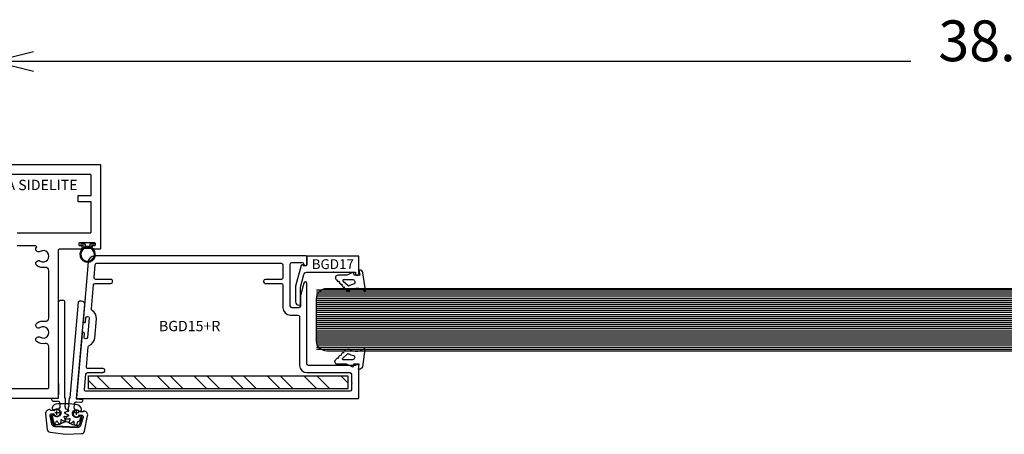
# Model space of a CAD drawing. Extents: x -307 to 4100, y -307 to 3157.
# Drawn here: x 559 to 1041, y 2954 to 3157 of the extents above; entities that cross this region are included whole.
import ezdxf
from ezdxf.enums import TextEntityAlignment as Align

# ---------------------------------------------------------------- set-up
doc = ezdxf.new("R2010")
doc.units = 0
doc.layers.get('0').update_dxf_attribs({"linetype": 'CONTINUOUS'})
doc.layers.add('OPERA_SECT', color=7, linetype='CONTINUOUS')
doc.dimstyles.get("Standard").update_dxf_attribs({"dimtxt": 20, "dimasz": 0.18, "dimexe": 0.18, "dimexo": 0.0625, "dimgap": 0.09, "dimtad": 0, "dimtih": 1, "dimtoh": 1, "dimdec": 4, "dimzin": 0, "dimdsep": 46, "dimtxsty": 'Standard', "dimcen": 0.09, "dimadec": 0, "dimazin": 0, "dimtfac": 1, "dimtdec": 4, "dimtofl": 0, "dimtmove": 0, "dimatfit": 3, "dimfxl": 1, "dimtolj": 1, "dimtzin": 0, "dimarcsym": 0})

# ---------------------------------------------------------------- blocks, each defined once
blk = doc.blocks.new('*D12')
at = {"color": 7}
for p, q in [((546.1, 3156.57), (546.1, 3091.57)), ((1524, 3156.57), (1524, 3091.57)), ((546.1, 3136.57), (565.5, 3141.42)), ((1524, 3136.57), (1504.6, 3141.42)), ((546.1, 3136.57), (995.05, 3136.57)), ((546.1, 3136.57), (565.5, 3131.72)), ((1075.05, 3136.57), (1524, 3136.57)), ((1524, 3136.57), (1504.6, 3131.72))]:
    blk.add_line(p, q, dxfattribs=at)
blk.add_text('38.5', height=20, dxfattribs=at).set_placement((1035.05, 3136.57), align=Align.CENTER)

msp = doc.modelspace()

# ---------------------------------------------------------------- linework, layer by layer
at = {"layer": 'OPERA_SECT'}
for points in [[(514.75638, 2971.60424), (577.44358, 2971.60424, 0.414214), (577.84998, 2972.01024), (577.84998, 3044.22284, -0.414214), (578.25638, 3044.62924), (588.69578, 3044.62924, 1), (588.69578, 3046.20404), (588.23858, 3046.20404, -0.414214), (587.83218, 3046.61044), (587.83218, 3047.32164, -0.414214), (588.23858, 3047.72804), (595.29978, 3047.72804, -0.414214), (595.70618, 3047.32164), (595.70618, 3046.61044, -0.414214), (595.29978, 3046.20404), (594.84258, 3046.20404, 1), (594.84258, 3044.62924), (598.06838, 3044.62924, 0.414214), (598.47478, 3045.03564), (598.47478, 3085.49824, 0.414214), (598.06838, 3085.90424), (514.75638, 3085.90424, 0.414214)], [(557.61888, 3052.49054), (593.30588, 3052.49054, 0.414214), (593.71228, 3052.89694), (593.71228, 3067.64794), (587.36228, 3067.64794), (587.36228, 3070.82304), (593.71228, 3070.82304), (593.71228, 3080.73524, 0.414214), (593.30588, 3081.14124), (519.51888, 3081.14124, 0.414214)], [(519.51888, 2976.36624), (572.68108, 2976.36624, 0.414214), (573.08748, 2976.77324), (573.08748, 2996.74154, 0.464863), (571.24658, 2998.29364, -0.188552), (567.28978, 2999.10794, -1), (568.79698, 3001.43024, 1.84114), (568.79698, 3006.09104, -1), (567.28978, 3008.41334, -0.188552), (571.24658, 3009.22764, 0.464863), (573.08748, 3010.77974), (573.08748, 3010.77974), (573.08748, 3034.02874, 0.464863), (571.24658, 3035.58084, -0.188552), (567.28978, 3036.39514, -1), (568.79698, 3038.71744, 1.84114), (568.79698, 3043.37824, -0.875698), (567.01218, 3045.46304, 0.648482), (566.70948, 3046.14054), (557.61888, 3046.14054, -0.414214)], [(585.69356, 2966.51684), (585.59646, 2965.40684, 1.26843), (588.15636, 2963.14224), (588.84976, 2962.77364), (587.93106, 2960.20214, -0.0425902), (587.29786, 2960.03604, 0.322137), (587.05226, 2959.78434, -0.143626), (586.34346, 2958.25924, -0.487213), (585.87076, 2958.30064, -0.145452), (585.38736, 2959.93274, 0.700922), (584.94386, 2960.09424, -0.145452), (583.52446, 2959.15464, -0.487213), (583.13566, 2959.42674, -0.145452), (583.53316, 2961.08194, 0.700922), (583.22986, 2961.44354, -0.145452), (581.5307, 2961.33954, -0.580124), (581.3302, 2961.76954, -0.145452), (582.50196, 2963.00434, 0.700922), (582.42006, 2963.46914, -0.145452), (580.8966, 2964.22864, -0.487213), (580.9379, 2964.70134, -0.145452), (582.57016, 2965.18454, 0.707328), (582.72826, 2965.63094, -0.249497), (582.63606, 2965.84794), (582.75456, 2967.20254), (583.02646, 2967.43064), (582.79826, 2967.70264), (583.07016, 2967.93084), (582.84206, 2968.20284), (583.14836, 2971.70444), (583.47356, 2971.67594), (587.57416, 3018.54644, -0.414214), (588.41736, 3019.25394), (589.08016, 3019.19594, -0.414214), (590.50646, 3017.49604), (586.45296, 2971.16334), (589.57926, 2970.88984), (589.51146, 2970.11444, -0.414214), (588.66826, 2969.40694), (586.66736, 2969.58204, 0.414214), (585.38906, 2968.50924), (585.21836, 2966.55844)], [(575.0332, 2959.06704, 0.250694), (580.3359, 2959.80144, -0.349528), (582.80476, 2959.69374, 0.250694), (588.02326, 2958.49994)]]:
    msp.add_lwpolyline(points, format="xyb", dxfattribs=at)
for points in [[(593.07017, 3046.2727, -0.414213562), (592.70382, 3045.90635), (591.33613, 3045.90635, -0.414213562), (590.96978, 3046.2727), (590.96978, 3046.68789, 0.414213562), (590.60344, 3047.05424), (588.99151, 3047.05424, 1), (588.99151, 3046.2727), (589.8219, 3046.2727, -0.414213562), (590.18824, 3045.90635), (590.18824, 3045.2906, 3.903842098), (593.85171, 3045.2906), (593.85171, 3045.90635, -0.414213562), (594.21805, 3046.2727), (595.04844, 3046.2727, 1), (595.04844, 3047.05424), (593.43651, 3047.05424, 0.414213562), (593.07017, 3046.68789)], [(698.97357, 3041.20424), (595.48671, 3041.20424, 0.389310853), (592.32337, 3038.30122), (589.8215, 3009.20146, 1), (591.0109, 3009.0992), (591.16212, 3010.858, -1), (592.78174, 3010.71875), (591.97019, 3001.27937, -1), (590.35055, 3001.41862), (590.50286, 3003.19009, 1), (589.31344, 3003.29235), (586.60547, 2971.79545, 0.43956264), (587.01037, 2971.35424), (724.37357, 2971.35424, 0.414213562), (724.77997, 2971.76064), (724.77997, 2987.22924, 0.69199765), (723.40073, 2987.74859, -0.215899714), (723.09526, 2987.61024), (700.16737, 2987.61024, -0.414213562), (699.37997, 2988.39764), (699.37997, 3027.74224, 0.876976463), (697.83199, 3027.94602), (696.20497, 3021.77022), (696.20497, 3016.61704, -0.414213562), (695.41757, 3015.82964), (692.03937, 3015.82964, -0.414213562), (691.25197, 3016.61704), (691.25197, 3037.24184, -0.414213562), (692.03937, 3038.02924), (697.01777, 3038.02924, -0.414213562), (697.80517, 3037.24184), (697.80517, 3037.24184, 1), (699.37997, 3037.24184), (699.37997, 3040.79784, 0.414213562)], [(686.90857, 3037.64824, -0.414213562), (687.69597, 3036.86084), (687.69597, 3030.51084, -0.414213562), (686.90857, 3029.72344), (678.95837, 3029.72344, 0.414213562), (678.17097, 3028.93604), (678.17097, 3028.52964, 0.414213562), (678.95837, 3027.74224), (686.90857, 3027.74224, -0.414213562), (687.69597, 3026.95484), (687.69597, 3015.82964, 0.414213562), (691.25197, 3012.27364), (695.03657, 3012.27364, -0.414213562), (695.82397, 3011.48624), (695.82397, 2987.61024, 0.414213562), (699.37997, 2984.05424), (720.43657, 2984.05424, -0.414213562), (721.22397, 2983.26684), (721.22397, 2979.07584, -1), (721.22397, 2978.66944), (721.22397, 2975.69764, -0.414213562), (720.43657, 2974.91024), (591.30038, 2974.91024, -0.43956264), (590.51588, 2975.76508), (591.16665, 2983.33429, -0.389310853), (591.95116, 2984.05424), (599.68368, 2984.05424, 0.389310853), (600.46818, 2984.7742), (600.50313, 2985.18059, 0.43956264), (599.71863, 2986.03544), (592.2569, 2986.03544, -0.43956264), (591.47239, 2986.89028), (592.31036, 2996.6369, -0.282267971), (592.79946, 2997.29933, 0.282267971), (595.51312, 3000.97478), (596.32467, 3010.41414, 0.282267976), (594.27818, 3014.49884, -0.282267976), (593.90934, 3015.23503), (594.92278, 3027.02229, -0.389310853), (595.70728, 3027.74224), (603.47257, 3027.74224, 0.389310853), (604.25707, 3028.4622), (604.292, 3028.86859, 0.43956264), (603.50749, 3029.72344), (596.01302, 3029.72344, -0.43956264), (595.22852, 3030.57828), (595.77446, 3036.92829, -0.389310853), (596.55897, 3037.64824)], [(699.39058, 3040.76759), (699.39058, 3036.82816, -0.414213562), (698.98393, 3036.42151), (697.70585, 3036.42151, -0.267949192), (697.35368, 3036.62484, 0.668178638), (696.60872, 3036.52676), (693.90367, 3026.43137, 0.065543463), (693.84997, 3026.02353), (693.84997, 3018.6814, 0.414213562), (695.42574, 3017.10563), (695.80698, 3017.10563, 0.414213562), (696.21363, 3017.51228), (696.24048, 3025.9218, 0.065543463), (696.24048, 3025.9218), (697.88285, 3032.05121, -0.339454259), (699.40492, 3033.21914), (712.22792, 3033.21914, -1), (712.63457, 3033.21914), (723.23045, 3033.21914), (723.23045, 3032.43126, 1), (724.80622, 3032.43126), (724.80622, 3041.17424), (699.79723, 3041.17424, 0.414213562)], [(717.18999, 3025.98078, -1), (717.71466, 3025.42813), (718.47369, 3024.62862, 0.319641723), (720.8306, 3024.58312, -0.267168733), (725.88295, 3024.97449), (727.64631, 3024.1339, 0.601078615), (728.07891, 3024.45437), (726.79804, 3032.97428, 0.3711533), (725.24065, 3034.31504), (724.89055, 3034.31504), (725.27243, 3031.77489), (725.27243, 3031.77489), (722.47827, 3031.77489), (722.21235, 3033.24818), (718.97286, 3031.77489), (714.62005, 3031.77489, 0.722828382), (713.86355, 3029.48462), (714.62258, 3028.68511, -1), (715.14725, 3028.13246), (715.90628, 3027.33295, -1), (716.43096, 3026.78029)], [(722.99573, 3028.63907), (722.77693, 3029.09929, 0.289449942), (722.06003, 3029.55226), (717.39953, 3029.55226, 0.682194782), (717.14068, 3028.89164), (719.54716, 3026.66371, 0.322486922), (719.989, 3026.6091, -0.072653371), (722.44496, 3027.52201, 0.484213876)], [(582.45436, 2962.72234, -0.144733), (580.7701, 2962.53984, 0.703984), (580.4865, 2962.04864, -0.148148), (581.1703, 2960.50104, -0.494359), (580.8895, 2960.21764, -0.144733), (579.3397, 2960.90184, 0.703984), (578.8484, 2960.61824, -0.144733), (578.666, 2958.93394, -0.491501), (578.282, 2958.83104, -0.144733), (577.2819, 2960.19844, 0.703984), (576.7146, 2960.19844, -0.140075), (575.7575, 2958.86454), (574.6633, 2963.39894), (575.3805, 2963.70334, 1.29268), (578.0778, 2965.77684), (578.0778, 2966.85044), (578.5548, 2966.85044), (578.5548, 2968.80874, 0.414214), (577.3748, 2969.98884), (575.3789, 2969.98884, -0.414214), (574.6006, 2970.76714), (574.6006, 2971.54544), (577.7263, 2971.54544), (577.7263, 3018.11784, -0.414214), (579.2327, 3019.62424), (579.9608, 3019.62424, -0.414214), (580.7391, 3018.84594), (580.7391, 2971.79644), (581.0655, 2971.79644), (581.0655, 2968.28154), (580.94, 2967.90494), (580.8144, 2967.52834), (581.0655, 2967.27734), (581.0655, 2966.58894, 0.408614), (581.361, 2966.28774, -0.0943258), (582.45436, 2966.05784, -0.491501), (582.55726, 2965.67384, -0.144733), (581.1898, 2964.67364, 0.703984), (581.1898, 2964.10644, -0.144733), (582.55726, 2963.10634, -0.491501)], [(716.93999, 2993.9777, 1), (717.46466, 2994.53035), (718.22369, 2995.32986, -0.319641723), (720.5806, 2995.37536, 0.267168733), (725.63295, 2994.98399), (727.39631, 2995.82458, -0.601078615), (727.82891, 2995.5041), (726.54804, 2986.9842, -0.3711533), (724.99065, 2985.64344), (724.64055, 2985.64344), (725.02243, 2988.18359), (725.02243, 2988.18359), (722.22827, 2988.18359), (721.96235, 2986.7103), (718.72286, 2988.18359), (714.37005, 2988.18359, -0.722828382), (713.61355, 2990.47386), (714.37258, 2991.27337, 1), (714.89725, 2991.82602), (715.65628, 2992.62553, 1), (716.18096, 2993.17819)], [(722.74573, 2991.31941), (722.52693, 2990.85919, -0.289449942), (721.81003, 2990.40622), (717.14953, 2990.40622, -0.682194782), (716.89068, 2991.06684), (719.29716, 2993.29477, -0.322486922), (719.739, 2993.34938, 0.072653371), (722.19496, 2992.43646, -0.484213876)], [(589.09286, 2954.19274, 0.345966), (590.57566, 2955.46684), (592.05455, 2962.95994, 0.467125), (590.16776, 2965.29704, -0.311295), (589.41916, 2964.82784), (587.95186, 2964.89194, 3.89526), (588.10456, 2963.32714), (589.10046, 2963.28374, -0.489732), (589.81136, 2962.28024), (588.57836, 2958.21414, -0.342523), (586.99566, 2957.09304), (576.0095, 2957.57264, -0.342523), (574.5306, 2958.82744), (573.6567, 2962.98554, -0.489732), (574.4523, 2963.92324), (575.4482, 2963.87974, 3.89526), (575.7367, 2965.42524), (574.2693, 2965.48934, -0.311295), (573.5645, 2966.02194, 0.467125), (571.4813, 2963.85814), (572.3014, 2956.26464, 0.345966), (573.6675, 2954.86624), (581.3508, 2953.85474)], [(589.15076, 2962.26944, 0.854274), (588.07326, 2962.83104, -0.665785), (584.63186, 2963.67784), (584.66486, 2964.43414, -0.562306), (587.79626, 2965.41764, 0.704326), (589.04436, 2966.11104, 0.354757), (586.47866, 2968.40564, 0.0371724), (577.4838, 2968.79044, 0.358115), (574.673, 2966.74814, 0.705492), (575.8634, 2965.93954, -0.562066), (578.8959, 2964.68604), (578.8629, 2963.92974, -0.665785), (575.3609, 2963.38614, 0.854274), (574.2266, 2962.98474), (574.8549, 2959.59454, 0.349216), (576.695, 2957.99504), (586.27436, 2957.57684, 0.349216), (588.24676, 2959.00984)]]:
    msp.add_lwpolyline(points, format="xyb", close=True, dxfattribs=at)
at = {"layer": 'OPERA_SECT', "color": 4}
msp.add_lwpolyline([(1053.82243, 2994.60424), (709.22231, 2994.60424, -0.414213562), (704.09998, 2999.72657), (704.09998, 3020.21591, -0.414213562), (709.22231, 3025.33824), (1053.82243, 3025.33824)], format="xyb", dxfattribs=at)
at = {"layer": 'OPERA_SECT'}
for points in [[(593.85171, 3045.2906, 0), (590.18824, 3045.2906, 0)], [(593.72199, 3044.80214, 0), (590.31796, 3044.80214, 0)], [(596.56818, 2976.09184, 0), (592.39437, 2980.26564, 0)], [(602.91818, 2976.09184, 0), (596.56818, 2982.44184, 0)], [(614.52869, 2976.09184, 0), (608.17869, 2982.44184, 0)], [(620.87869, 2976.09184, 0), (614.52869, 2982.44184, 0)], [(632.48919, 2976.09184, 0), (626.13919, 2982.44184, 0)], [(638.83919, 2976.09184, 0), (632.48919, 2982.44184, 0)], [(650.44971, 2976.09184, 0), (644.09971, 2982.44184, 0)], [(656.79971, 2976.09184, 0), (650.44971, 2982.44184, 0)], [(668.41022, 2976.09184, 0), (662.06022, 2982.44184, 0)], [(674.76022, 2976.09184, 0), (668.41022, 2982.44184, 0)], [(686.37074, 2976.09184, 0), (680.02074, 2982.44184, 0)], [(692.72074, 2976.09184, 0), (686.37074, 2982.44184, 0)], [(704.33123, 2976.09184, 0), (697.98123, 2982.44184, 0)], [(710.68123, 2976.09184, 0), (704.33123, 2982.44184, 0)], [(719.39437, 2978.98924, 0), (715.94175, 2982.44184, 0)], [(577.7263, 2978.77674, 0), (577.7263, 2973.11454, 0)], [(576.9982, 2963.32844, 0), (576.9982, 2965.45164, 0)], [(581.0655, 2967.77944, 0), (580.8144, 2968.03044, 0)], [(586.61396, 2963.32844, 0), (586.61396, 2965.45164, 0)], [(578.0599, 2964.39004, 0), (575.9366, 2964.39004, 0)], [(587.67566, 2964.39004, 0), (585.55236, 2964.39004, 0)]]:
    msp.add_polyline3d(points, dxfattribs=at)
at = {"layer": 'OPERA_SECT', "color": 141}
for points in [[(704.09998, 3024.60424, 0), (1053.82243, 3024.60424, 0)], [(704.09998, 3023.60424, 0), (1053.82243, 3023.60424, 0)], [(704.09998, 3022.60424, 0), (1053.82243, 3022.60424, 0)], [(704.09998, 3021.60424, 0), (1053.82243, 3021.60424, 0)], [(704.09998, 3020.60424, 0), (1053.82243, 3020.60424, 0)], [(704.09998, 3019.60424, 0), (1053.82243, 3019.60424, 0)], [(704.09998, 3018.60424, 0), (1053.82243, 3018.60424, 0)], [(704.09998, 3017.60424, 0), (1053.82243, 3017.60424, 0)], [(704.09998, 3016.60424, 0), (1053.82243, 3016.60424, 0)], [(704.09998, 3015.60424, 0), (1053.82243, 3015.60424, 0)], [(704.09998, 3014.60424, 0), (1053.82243, 3014.60424, 0)], [(704.09998, 3013.60424, 0), (1053.82243, 3013.60424, 0)], [(704.09998, 3012.60424, 0), (1053.82243, 3012.60424, 0)], [(704.09998, 3011.60424, 0), (1053.82243, 3011.60424, 0)], [(704.09998, 3010.60424, 0), (1053.82243, 3010.60424, 0)], [(704.09998, 3009.60424, 0), (1053.82243, 3009.60424, 0)], [(704.09998, 3008.60424, 0), (1053.82243, 3008.60424, 0)], [(704.09998, 3007.60424, 0), (1053.82243, 3007.60424, 0)], [(704.09998, 3006.60424, 0), (1053.82243, 3006.60424, 0)], [(704.09998, 3005.60424, 0), (1053.82243, 3005.60424, 0)], [(704.09998, 3004.60424, 0), (1053.82243, 3004.60424, 0)], [(704.09998, 3003.60424, 0), (1053.82243, 3003.60424, 0)], [(704.09998, 3002.60424, 0), (1053.82243, 3002.60424, 0)], [(704.09998, 3001.60424, 0), (1053.82243, 3001.60424, 0)], [(704.09998, 3000.60424, 0), (1053.82243, 3000.60424, 0)], [(704.09998, 2999.60424, 0), (1053.82243, 2999.60424, 0)], [(704.09998, 2998.60424, 0), (1053.82243, 2998.60424, 0)], [(704.09998, 2997.60424, 0), (1053.82243, 2997.60424, 0)], [(704.09998, 2996.60424, 0), (1053.82243, 2996.60424, 0)], [(704.09998, 2995.60424, 0), (1053.82243, 2995.60424, 0)]]:
    msp.add_polyline3d(points, dxfattribs=at)
at = {"layer": 'OPERA_SECT'}
msp.add_polyline3d([(719.39437, 2976.09184, 0), (592.39437, 2976.09184, 0), (592.39437, 2982.44184, 0), (719.39437, 2982.44184, 0)], close=True, dxfattribs=at)
msp.add_arc((592.01998, 3041.94982), 3.32154, -239.1750064, 59.1750064, dxfattribs=at)
at = {"layer": 'OPERA_SECT', "extrusion": (0, 0, -1)}
msp.add_arc((-696.99237, 3021.77022), 0.7874, 360, 375, dxfattribs=at)

# ---------------------------------------------------------------- texts
at = {"layer": 'OPERA_SECT', "attachment_point": 5}
for s, insert, char_height in [('{\\fSegoe UI Light|b0|i0|c0|p82;BGD-66-A SIDELITE}', (556.41238, 3075.98214), 5.0799999), ('{\\fSegoe UI Light|b0|i0|c0|p82;BGD17}', (712.0984, 3037.19669), 4.8176441), ('{\\fSegoe UI Light|b0|i0|c0|p82;BGD15+R}', (641.99446, 3006.88884), 5.0799999)]:
    msp.add_mtext(s, dxfattribs=dict(at, insert=insert, char_height=char_height))

# ---------------------------------------------------------------- dimensions: what is measured, and where the dimension line sits
at = {"layer": 'OPERA_SECT', "color": 7}
dim = msp.add_aligned_dim(p1=(1524, 3091.56836), p2=(546.09998, 3091.56836), distance=-45, dimstyle='Standard', dxfattribs=at)
dim.commit()
dim.dimension.update_dxf_attribs({"geometry": '*D12', "text_midpoint": (1035.04999, 3136.56836)})

doc.saveas('drawing.dxf')
